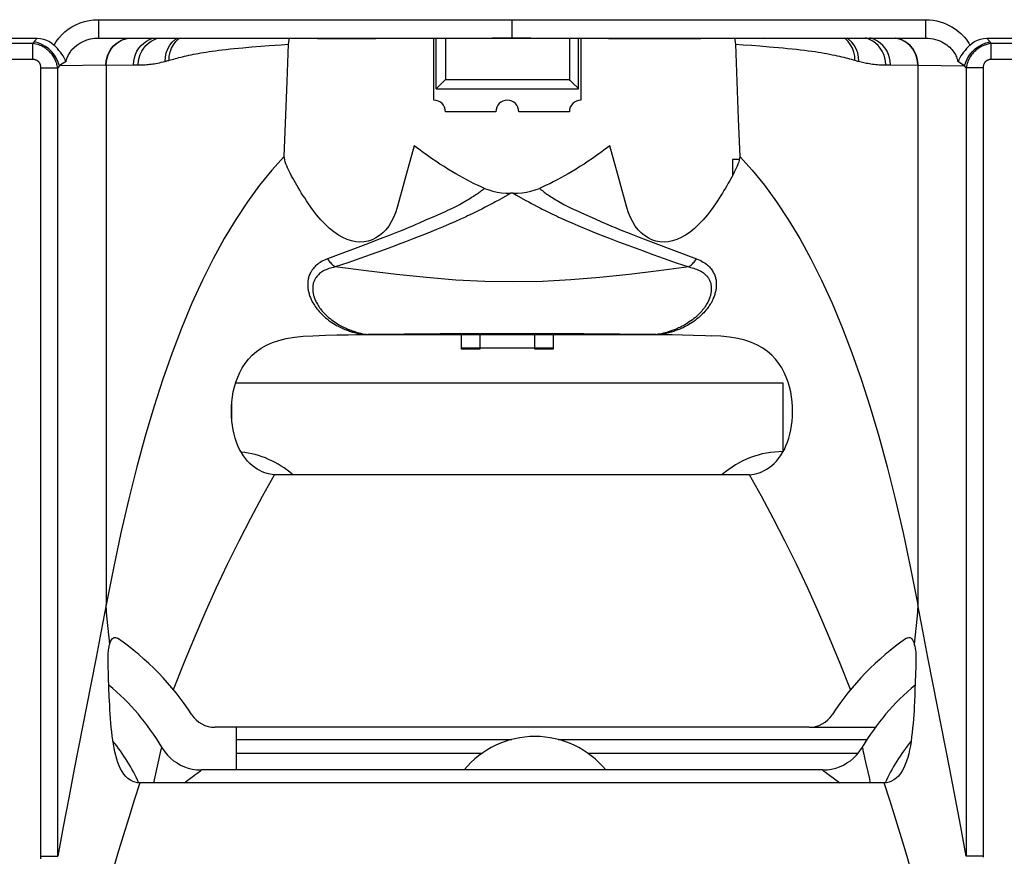
# Model space of a CAD drawing. Units: millimetres. Extents: x -73 to 34, y -25 to 40.
# Drawn here: x -17 to -6, y -19 to -10 of the extents above; entities that cross this region are included whole.
import ezdxf

# ---------------------------------------------------------------- set-up
doc = ezdxf.new("R2010")
doc.units = ezdxf.units.MM
doc.header["$LTSCALE"] = 23.1
doc.layers.get('0').update_dxf_attribs({"linetype": 'CONTINUOUS'})
for name, color, linetype in [('IMPORT_IGES', 7, 'CONTINUOUS'), ('RACCORDO', 7, 'CONTINUOUS'), ('SMUSSO', 7, 'CONTINUOUS'), ('SUPERFICI', 7, 'CONTINUOUS')]:
    doc.layers.add(name, color=color, linetype=linetype)

msp = doc.modelspace()

# ---------------------------------------------------------------- linework, layer by layer
at = {"color": 250, "linetype": 'CONTINUOUS'}
for p, q in [((-14.142, -10.08), (-14.013, -10.071)), ((-14.013, -10.071), (-13.933, -10.066)), ((-13.876, -10.001), (-13.555, -10.002)), ((-13.555, -10.002), (-12.983, -10.003)), ((-12.983, -10.003), (-12.172, -10.001)), ((-12.172, -10.001), (-11.725, -10)), ((-11.725, -10), (-11.5, -10)), ((-10.192, -10.002), (-9.642, -10.003)), ((-9.642, -10.003), (-9.124, -10.001)), ((-9.067, -10.066), (-8.983, -10.072)), ((-8.983, -10.072), (-8.894, -10.077)), ((-14.431, -10.103), (-14.333, -10.095)), ((-14.333, -10.095), (-14.235, -10.087)), ((-14.235, -10.087), (-14.142, -10.08)), ((-8.894, -10.077), (-8.8, -10.084)), ((-9.929, -13.224), (-10.717, -13.219)), ((-14.5, -17.632), (-11.503, -17.632)), ((-10.997, -17.632), (-7.633, -17.632)), ((-14.5, -17.782), (-11.825, -17.782)), ((-10.675, -17.782), (-7.732, -17.782))]:
    msp.add_line(p, q, dxfattribs=at)
at = {"color": 7, "linetype": 'CONTINUOUS'}
for p, q in [((-13.949, -10.471), (-13.933, -10.066)), ((-9.069, -10.042), (-9.067, -10.066)), ((-9.067, -10.066), (-9.059, -10.269)), ((-9.059, -10.269), (-9.036, -10.878)), ((-13.98, -11.286), (-13.949, -10.471)), ((-9.036, -10.878), (-9.02, -11.286)), ((-13.071, -13.224), (-9.929, -13.224)), ((-7.451, -18.106), (-15.549, -18.106))]:
    msp.add_line(p, q, dxfattribs=at)
for points in [[(-13.933, -10.066), (-13.931, -10.042), (-13.927, -10.019), (-13.922, -9.999)], [(-9.078, -9.999), (-9.073, -10.019), (-9.069, -10.042)]]:
    msp.add_lwpolyline(points, dxfattribs=at)
at = {"color": 250, "linetype": 'CONTINUOUS'}
for points in [[(-11.5, -10), (-11.042, -10.001), (-10.192, -10.002)], [(-15.233, -10.24), (-15.217, -10.235), (-15.2, -10.231), (-15.183, -10.226), (-15.165, -10.221), (-15.146, -10.216), (-15.127, -10.211), (-15.107, -10.206), (-15.086, -10.201), (-15.064, -10.196), (-15.042, -10.191), (-15.019, -10.185), (-14.994, -10.18), (-14.969, -10.175), (-14.943, -10.17), (-14.916, -10.165), (-14.888, -10.16), (-14.859, -10.155), (-14.828, -10.15), (-14.797, -10.146), (-14.764, -10.141), (-14.729, -10.136), (-14.692, -10.131), (-14.654, -10.127), (-14.613, -10.122), (-14.57, -10.117), (-14.525, -10.112), (-14.479, -10.108), (-14.431, -10.103)], [(-8.8, -10.084), (-8.702, -10.092), (-8.651, -10.096)], [(-8.651, -10.096), (-8.549, -10.105), (-8.499, -10.11), (-8.45, -10.115), (-8.403, -10.12), (-8.358, -10.125), (-8.316, -10.13), (-8.276, -10.136), (-8.237, -10.141), (-8.201, -10.146), (-8.167, -10.151), (-8.134, -10.157), (-8.102, -10.162), (-8.072, -10.167), (-8.042, -10.173), (-8.014, -10.179), (-7.987, -10.184), (-7.961, -10.19), (-7.936, -10.196), (-7.913, -10.201), (-7.889, -10.207), (-7.867, -10.213), (-7.846, -10.218), (-7.825, -10.224), (-7.805, -10.229), (-7.786, -10.235), (-7.767, -10.24)], [(-13.98, -11.286), (-14.116, -11.436), (-14.249, -11.601), (-14.38, -11.779), (-14.507, -11.972), (-14.632, -12.179), (-14.753, -12.4), (-14.871, -12.635), (-14.984, -12.885), (-15.094, -13.147), (-15.2, -13.423), (-15.301, -13.712), (-15.399, -14.015), (-15.494, -14.333), (-15.585, -14.665), (-15.672, -15.014), (-15.757, -15.382), (-15.839, -15.767), (-15.918, -16.169)], [(-9.02, -11.286), (-8.884, -11.436), (-8.751, -11.601), (-8.62, -11.779), (-8.493, -11.972), (-8.368, -12.179), (-8.247, -12.4), (-8.129, -12.635), (-8.016, -12.885), (-7.906, -13.147), (-7.8, -13.423), (-7.699, -13.712), (-7.601, -14.015), (-7.506, -14.333), (-7.415, -14.665), (-7.328, -15.014), (-7.243, -15.382), (-7.161, -15.767), (-7.082, -16.169)], [(-10.717, -13.219), (-10.979, -13.218), (-11.239, -13.217), (-11.5, -13.217), (-11.761, -13.217), (-12.021, -13.218), (-12.283, -13.219), (-13.071, -13.224)]]:
    msp.add_lwpolyline(points, dxfattribs=at)
at = {"color": 7, "linetype": 'CONTINUOUS'}
msp.add_arc((-11.25, -18.6), 1, 39.4433, 140.5567, dxfattribs=at)
at = {"layer": 'IMPORT_IGES', "color": 7, "linetype": 'CONTINUOUS'}
for p, q in [((-12.35, -10.675), (-12.35, -10.003)), ((-12.325, -10.55), (-12.325, -10.003)), ((-10.775, -10.55), (-10.775, -10.003)), ((-10.75, -10.003), (-10.75, -10.675)), ((-12.323, -10.548), (-12.26, -10.485)), ((-10.777, -10.548), (-10.84, -10.485)), ((-12.325, -10.55), (-12.323, -10.548)), ((-12.325, -10.55), (-10.775, -10.55)), ((-12.325, -10.55), (-12.325, -10.55)), ((-10.775, -10.55), (-10.777, -10.548)), ((-10.775, -10.55), (-10.775, -10.55)), ((-11.675, -10.8), (-12.225, -10.8)), ((-10.875, -10.8), (-11.425, -10.8)), ((-9.025, -11.32), (-9.1, -11.32)), ((-9.1, -11.32), (-9.1, -11.498)), ((-12.05, -13.375), (-12.05, -13.224)), ((-11.85, -13.224), (-11.85, -13.385)), ((-11.25, -13.385), (-11.25, -13.224)), ((-11.05, -13.224), (-11.05, -13.375)), ((-11.05, -13.375), (-12.05, -13.375)), ((-12.05, -13.385), (-12.05, -13.375)), ((-11.85, -13.385), (-12.05, -13.385)), ((-11.05, -13.385), (-11.25, -13.385)), ((-11.05, -13.375), (-11.05, -13.385)), ((-14.507, -13.75), (-8.55, -13.75)), ((-8.55, -13.75), (-8.55, -14.5)), ((-14.55, -14.169), (-14.55, -13.959)), ((-14.5, -17.965), (-14.5, -17.5)), ((-8.266, -17.5), (-7.542, -17.5))]:
    msp.add_line(p, q, dxfattribs=at)
at = {"layer": 'IMPORT_IGES', "color": 250, "linetype": 'CONTINUOUS'}
for p, q in [((-12.225, -10.003), (-12.225, -10.45)), ((-10.875, -10.002), (-10.875, -10.45)), ((-12.225, -10.45), (-10.875, -10.45))]:
    msp.add_line(p, q, dxfattribs=at)
at = {"layer": 'IMPORT_IGES', "color": 7, "linetype": 'CONTINUOUS'}
for points in [[(-12.26, -10.485), (-12.234, -10.459), (-12.225, -10.45)], [(-10.84, -10.485), (-10.866, -10.459), (-10.875, -10.45)]]:
    msp.add_lwpolyline(points, dxfattribs=at)
for centre, radius, start, end in [((-12.35, -10.8), 0.125, 0, 90), ((-11.55, -10.8), 0.125, 0, 180), ((-10.75, -10.8), 0.125, 90, 180), ((-14.55, -15.5), 1, 48.5838, 84.1958), ((-8.55, -15.5), 1, 90, 131.4208)]:
    msp.add_arc(centre, radius, start, end, dxfattribs=at)
at = {"layer": 'RACCORDO', "color": 250, "linetype": 'CONTINUOUS'}
for p, q in [((-16.003, -9.798), (-16.002, -9.998)), ((-16.003, -9.798), (-15.574, -9.798)), ((-15.574, -9.798), (-15.076, -9.799)), ((-15.076, -9.799), (-11.234, -9.8)), ((-11.5, -9.8), (-11.5, -10)), ((-11.234, -9.8), (-7.849, -9.798)), ((-7.849, -9.798), (-7.298, -9.798)), ((-7.298, -9.798), (-6.997, -9.798)), ((-6.997, -9.798), (-6.998, -9.998)), ((-16.716, -10.058), (-21.061, -10.058)), ((-16.716, -10.231), (-16.716, -10.058)), ((-15.165, -10.011), (-15.147, -9.998)), ((-14.202, -10), (-11.736, -10)), ((-13.299, -10.004), (-13.555, -10.003)), ((-12.934, -10.004), (-13.299, -10.004)), ((-12.55, -10.004), (-12.934, -10.004)), ((-11.715, -10), (-12.55, -10.004)), ((-11.5, -10), (-11.715, -10)), ((-11.5, -10), (-11.264, -10)), ((-11.264, -10), (-8.798, -10)), ((-11.264, -10), (-10.45, -10.004)), ((-10.45, -10.004), (-10.066, -10.004)), ((-10.066, -10.004), (-9.701, -10.004)), ((-9.701, -10.004), (-9.445, -10.003)), ((-7.835, -10.011), (-7.853, -9.998)), ((-6.284, -10.058), (-6.303, -10.033)), ((-1.939, -10.058), (-6.284, -10.058)), ((-6.284, -10.231), (-6.284, -10.058)), ((-16.412, -10.29), (-16.428, -10.3)), ((-16.396, -10.279), (-16.412, -10.29)), ((-16.354, -10.254), (-16.371, -10.264)), ((-15.922, -10.294), (-15.621, -10.29)), ((-15.621, -10.29), (-15.569, -10.29)), ((-15.276, -10.252), (-15.266, -10.249)), ((-15.266, -10.249), (-15.257, -10.247)), ((-15.257, -10.247), (-15.247, -10.244)), ((-15.247, -10.244), (-15.237, -10.241)), ((-15.237, -10.241), (-15.233, -10.24)), ((-7.767, -10.24), (-7.758, -10.243)), ((-7.758, -10.243), (-7.748, -10.245)), ((-7.748, -10.245), (-7.738, -10.248)), ((-7.738, -10.248), (-7.729, -10.25)), ((-7.729, -10.25), (-7.712, -10.255)), ((-7.449, -10.29), (-7.379, -10.29)), ((-7.379, -10.29), (-7.082, -10.294)), ((-6.629, -10.264), (-6.646, -10.254)), ((-6.613, -10.274), (-6.629, -10.264)), ((-6.596, -10.285), (-6.613, -10.274)), ((-1.939, -10.231), (-6.284, -10.231)), ((-16.629, -18.905), (-16.629, -10.323)), ((-16.629, -10.323), (-16.446, -10.323)), ((-16.428, -10.3), (-16.446, -10.323)), ((-16.446, -18.905), (-16.446, -10.323)), ((-15.922, -10.294), (-16.428, -10.3)), ((-15.918, -10.294), (-15.918, -16.169)), ((-7.082, -10.294), (-6.572, -10.3)), ((-7.082, -10.294), (-7.082, -16.169)), ((-6.554, -10.323), (-6.572, -10.3)), ((-6.371, -10.323), (-6.554, -10.323)), ((-6.554, -10.323), (-6.554, -18.905)), ((-6.371, -10.323), (-6.371, -18.914)), ((-11.697, -11.79), (-11.726, -11.806)), ((-11.549, -11.707), (-11.645, -11.761)), ((-11.512, -11.687), (-11.549, -11.707)), ((-11.488, -11.687), (-11.451, -11.707)), ((-11.451, -11.707), (-11.355, -11.762)), ((-11.355, -11.762), (-11.317, -11.782)), ((-11.317, -11.782), (-11.289, -11.798)), ((-12.229, -11.888), (-12.344, -11.939)), ((-11.726, -11.806), (-11.757, -11.822)), ((-11.289, -11.798), (-11.259, -11.814)), ((-11.259, -11.814), (-11.226, -11.831)), ((-11.226, -11.831), (-11.191, -11.85)), ((-12.344, -11.939), (-12.44, -11.982)), ((-12.121, -11.997), (-12.183, -12.025)), ((-12.062, -11.971), (-12.121, -11.997)), ((-12.008, -11.946), (-12.062, -11.971)), ((-10.909, -11.984), (-10.849, -12.011)), ((-10.594, -11.967), (-10.526, -11.997)), ((-10.526, -11.997), (-10.455, -12.028)), ((-12.748, -12.112), (-12.839, -12.148)), ((-12.322, -12.083), (-12.399, -12.115)), ((-10.849, -12.011), (-10.784, -12.039)), ((-10.784, -12.039), (-10.715, -12.068)), ((-12.936, -12.185), (-13.091, -12.245)), ((-12.839, -12.148), (-12.936, -12.185)), ((-12.481, -12.147), (-12.568, -12.181)), ((-12.399, -12.115), (-12.481, -12.147)), ((-10.602, -12.114), (-10.52, -12.147)), ((-10.52, -12.147), (-10.432, -12.181)), ((-10.432, -12.181), (-10.339, -12.217)), ((-10.339, -12.217), (-10.24, -12.254)), ((-10.114, -12.166), (-9.963, -12.224)), ((-13.091, -12.245), (-13.509, -12.402)), ((-12.92, -12.313), (-13.035, -12.354)), ((-12.812, -12.273), (-12.92, -12.313)), ((-12.71, -12.235), (-12.812, -12.273)), ((-10.24, -12.254), (-10.08, -12.312)), ((-10.08, -12.312), (-9.966, -12.354)), ((-9.963, -12.224), (-9.491, -12.402)), ((-13.156, -12.398), (-13.286, -12.443)), ((-13.035, -12.354), (-13.156, -12.398)), ((-9.966, -12.354), (-9.844, -12.397)), ((-9.844, -12.397), (-9.714, -12.443)), ((-13.286, -12.443), (-13.424, -12.49)), ((-9.714, -12.443), (-9.576, -12.49)), ((-7.087, -16.243), (-7.094, -16.322)), ((-15.88, -16.596), (-15.906, -16.322)), ((-7.094, -16.322), (-7.12, -16.596)), ((-16.085, -17.036), (-16.265, -17.956)), ((-6.735, -17.956), (-6.915, -17.036)), ((-14.5, -17.632), (-11.503, -17.632)), ((-10.997, -17.632), (-7.633, -17.632)), ((-14.5, -17.782), (-11.825, -17.782)), ((-10.675, -17.782), (-7.732, -17.782)), ((-7.67, -17.792), (-7.665, -17.816)), ((-7.665, -17.816), (-7.651, -17.879)), ((-7.651, -17.879), (-7.613, -18.047)), ((-6.672, -18.279), (-6.735, -17.956)), ((-7.613, -18.047), (-7.6, -18.106)), ((-16.629, -18.905), (-16.446, -18.905)), ((-6.371, -18.905), (-6.554, -18.905))]:
    msp.add_line(p, q, dxfattribs=at)
at = {"layer": 'RACCORDO', "color": 7, "linetype": 'CONTINUOUS'}
for p, q in [((-21.065, -10), (-16.671, -10)), ((-16.002, -9.998), (-15.621, -9.998)), ((-15.621, -9.998), (-15.141, -9.998)), ((-15.141, -9.998), (-14.202, -10)), ((-13.555, -10.003), (-13.556, -10.003)), ((-11.736, -10), (-11.264, -10)), ((-9.445, -10.003), (-9.444, -10.003)), ((-8.798, -10), (-7.921, -9.999)), ((-7.921, -9.999), (-7.353, -9.998)), ((-7.353, -9.998), (-6.998, -9.998)), ((-6.329, -10), (-1.935, -10)), ((-12.565, -11.172), (-12.667, -11.536)), ((-10.333, -11.536), (-10.435, -11.172)), ((-12.667, -11.536), (-12.751, -11.842)), ((-10.249, -11.842), (-10.333, -11.536)), ((-11.488, -11.687), (-11.512, -11.687)), ((-13.668, -13.238), (-13.529, -13.233)), ((-13.529, -13.233), (-13.406, -13.23)), ((-13.406, -13.23), (-13.284, -13.227)), ((-13.284, -13.227), (-13.192, -13.225)), ((-13.082, -13.224), (-13.071, -13.224)), ((-9.929, -13.224), (-9.918, -13.224)), ((-9.918, -13.224), (-9.89, -13.224)), ((-9.89, -13.224), (-9.832, -13.225)), ((-9.832, -13.225), (-9.757, -13.226)), ((-9.757, -13.226), (-9.642, -13.229)), ((-9.642, -13.229), (-9.526, -13.232)), ((-9.526, -13.232), (-9.394, -13.236)), ((-9.394, -13.236), (-9.332, -13.238)), ((-8.479, -13.796), (-8.495, -13.743)), ((-8.914, -14.751), (-14.086, -14.751)), ((-7.103, -16.804), (-7.104, -16.836)), ((-15.884, -17.164), (-15.888, -17.073)), ((-15.88, -17.258), (-15.884, -17.164)), ((-8.266, -17.5), (-14.734, -17.5)), ((-8.118, -17.965), (-14.882, -17.965))]:
    msp.add_line(p, q, dxfattribs=at)
at = {"layer": 'RACCORDO', "color": 250, "linetype": 'CONTINUOUS'}
for points in [[(-16.485, -10.075), (-16.461, -10.036), (-16.434, -9.999), (-16.403, -9.965), (-16.369, -9.932), (-16.331, -9.903), (-16.291, -9.876), (-16.247, -9.854), (-16.202, -9.834), (-16.154, -9.819), (-16.105, -9.808), (-16.055, -9.801), (-16.003, -9.798)], [(-6.997, -9.798), (-6.955, -9.801), (-6.914, -9.805), (-6.875, -9.812), (-6.839, -9.821), (-6.804, -9.832), (-6.771, -9.845), (-6.739, -9.86), (-6.71, -9.876), (-6.683, -9.893), (-6.657, -9.911), (-6.634, -9.93), (-6.612, -9.95), (-6.592, -9.97), (-6.573, -9.99), (-6.556, -10.011), (-6.541, -10.032), (-6.527, -10.053), (-6.515, -10.075)], [(-16.671, -10), (-16.676, -10.007), (-16.682, -10.013), (-16.687, -10.02), (-16.692, -10.026), (-16.697, -10.033), (-16.716, -10.058)], [(-16.446, -10.323), (-16.448, -10.31), (-16.451, -10.297), (-16.454, -10.285), (-16.457, -10.274), (-16.461, -10.262), (-16.465, -10.251), (-16.47, -10.24), (-16.475, -10.23), (-16.48, -10.219), (-16.486, -10.209), (-16.492, -10.198), (-16.499, -10.188), (-16.506, -10.178), (-16.514, -10.168), (-16.523, -10.158), (-16.532, -10.149), (-16.542, -10.139), (-16.552, -10.13), (-16.563, -10.121), (-16.574, -10.113), (-16.586, -10.105), (-16.598, -10.098), (-16.611, -10.091), (-16.624, -10.084), (-16.638, -10.078), (-16.652, -10.073), (-16.667, -10.068), (-16.683, -10.064), (-16.699, -10.06), (-16.716, -10.058)], [(-16.428, -10.3), (-16.44, -10.26), (-16.458, -10.22), (-16.481, -10.183), (-16.509, -10.148), (-16.542, -10.117), (-16.579, -10.09), (-16.619, -10.068), (-16.66, -10.051), (-16.703, -10.04)], [(-16.354, -10.254), (-16.345, -10.221), (-16.333, -10.189), (-16.315, -10.158), (-16.294, -10.128), (-16.268, -10.101), (-16.239, -10.075), (-16.205, -10.053), (-16.168, -10.034), (-16.129, -10.019), (-16.088, -10.008), (-16.046, -10.001), (-16.002, -9.998)], [(-15.922, -10.294), (-15.919, -10.255), (-15.912, -10.217), (-15.9, -10.18), (-15.883, -10.145), (-15.863, -10.112), (-15.838, -10.083), (-15.81, -10.057), (-15.778, -10.035), (-15.745, -10.018), (-15.709, -10.005), (-15.677, -9.998)], [(-15.918, -10.294), (-15.915, -10.255), (-15.908, -10.217), (-15.896, -10.18), (-15.879, -10.145), (-15.859, -10.112), (-15.834, -10.083), (-15.806, -10.057), (-15.774, -10.035), (-15.741, -10.018), (-15.705, -10.005), (-15.673, -9.998)], [(-15.621, -10.29), (-15.618, -10.251), (-15.611, -10.213), (-15.599, -10.176), (-15.583, -10.141), (-15.562, -10.109), (-15.538, -10.079), (-15.51, -10.054), (-15.479, -10.032), (-15.446, -10.014)], [(-15.569, -10.29), (-15.567, -10.251), (-15.559, -10.213), (-15.547, -10.176), (-15.531, -10.141), (-15.51, -10.109), (-15.486, -10.079), (-15.458, -10.053), (-15.427, -10.031), (-15.393, -10.014), (-15.358, -10.001), (-15.345, -9.998)], [(-15.446, -10.014), (-15.411, -10.001), (-15.397, -9.998)], [(-15.276, -10.252), (-15.274, -10.205), (-15.264, -10.16), (-15.248, -10.117), (-15.226, -10.077), (-15.198, -10.041), (-15.165, -10.011)], [(-15.233, -10.24), (-15.231, -10.195), (-15.222, -10.151), (-15.208, -10.109), (-15.187, -10.071)], [(-15.187, -10.071), (-15.161, -10.036), (-15.13, -10.005), (-15.121, -9.998)], [(-7.813, -10.071), (-7.839, -10.036), (-7.87, -10.005), (-7.879, -9.998)], [(-7.724, -10.252), (-7.726, -10.205), (-7.736, -10.16), (-7.752, -10.117), (-7.774, -10.077), (-7.802, -10.041), (-7.835, -10.011)], [(-7.767, -10.24), (-7.769, -10.195), (-7.778, -10.151), (-7.792, -10.109), (-7.813, -10.071)], [(-7.431, -10.29), (-7.433, -10.251), (-7.441, -10.213), (-7.453, -10.176), (-7.469, -10.141), (-7.49, -10.109), (-7.514, -10.079), (-7.542, -10.053), (-7.573, -10.031), (-7.607, -10.014), (-7.642, -10.001), (-7.655, -9.998)], [(-7.554, -10.014), (-7.589, -10.001), (-7.603, -9.998)], [(-7.379, -10.29), (-7.382, -10.251), (-7.389, -10.213), (-7.401, -10.176), (-7.417, -10.141), (-7.438, -10.109), (-7.462, -10.079), (-7.49, -10.054), (-7.521, -10.032), (-7.554, -10.014)], [(-7.082, -10.294), (-7.085, -10.255), (-7.092, -10.217), (-7.104, -10.18), (-7.121, -10.145), (-7.141, -10.112), (-7.166, -10.083), (-7.194, -10.057), (-7.226, -10.035), (-7.259, -10.018), (-7.295, -10.005), (-7.327, -9.998)], [(-7.078, -10.294), (-7.081, -10.255), (-7.088, -10.217), (-7.1, -10.18), (-7.117, -10.145), (-7.137, -10.112), (-7.162, -10.083), (-7.19, -10.057), (-7.222, -10.035), (-7.255, -10.018), (-7.291, -10.005), (-7.323, -9.998)], [(-6.998, -9.998), (-6.969, -10), (-6.941, -10.003), (-6.914, -10.007), (-6.889, -10.013), (-6.865, -10.021), (-6.842, -10.029), (-6.821, -10.039), (-6.801, -10.049), (-6.783, -10.061), (-6.766, -10.072), (-6.75, -10.085), (-6.735, -10.097), (-6.722, -10.11), (-6.71, -10.123), (-6.699, -10.137), (-6.69, -10.15), (-6.681, -10.164), (-6.673, -10.177), (-6.667, -10.19), (-6.661, -10.203), (-6.656, -10.216), (-6.652, -10.229), (-6.649, -10.242), (-6.646, -10.254)], [(-6.572, -10.3), (-6.56, -10.26), (-6.542, -10.22), (-6.519, -10.183), (-6.491, -10.148), (-6.458, -10.117), (-6.421, -10.09), (-6.381, -10.068), (-6.34, -10.051), (-6.297, -10.04)], [(-6.284, -10.058), (-6.296, -10.059), (-6.308, -10.062), (-6.319, -10.064), (-6.331, -10.067), (-6.342, -10.071), (-6.353, -10.074), (-6.364, -10.079), (-6.374, -10.083), (-6.385, -10.088), (-6.396, -10.094), (-6.407, -10.1), (-6.417, -10.107), (-6.428, -10.114), (-6.438, -10.122), (-6.449, -10.131), (-6.459, -10.14), (-6.468, -10.149), (-6.478, -10.159), (-6.487, -10.17), (-6.496, -10.181), (-6.504, -10.192), (-6.512, -10.204), (-6.519, -10.217), (-6.526, -10.23), (-6.532, -10.244), (-6.538, -10.258), (-6.543, -10.274), (-6.547, -10.289), (-6.551, -10.306), (-6.554, -10.323)], [(-6.303, -10.033), (-6.308, -10.026), (-6.313, -10.02), (-6.319, -10.013), (-6.324, -10.006), (-6.329, -10)], [(-16.716, -10.231), (-21.073, -10.231)], [(-16.629, -10.323), (-16.629, -10.318), (-16.629, -10.313), (-16.63, -10.308), (-16.631, -10.304), (-16.631, -10.3), (-16.632, -10.295), (-16.634, -10.291), (-16.635, -10.287), (-16.636, -10.283), (-16.638, -10.28), (-16.64, -10.276), (-16.642, -10.272), (-16.644, -10.269), (-16.647, -10.265), (-16.649, -10.261), (-16.652, -10.258), (-16.655, -10.255), (-16.659, -10.252), (-16.662, -10.249), (-16.666, -10.246), (-16.67, -10.243), (-16.674, -10.241), (-16.679, -10.239), (-16.683, -10.237), (-16.688, -10.235), (-16.693, -10.234), (-16.698, -10.233), (-16.704, -10.232), (-16.71, -10.231), (-16.716, -10.231)], [(-16.371, -10.264), (-16.379, -10.269), (-16.396, -10.279)], [(-15.569, -10.29), (-15.557, -10.29), (-15.545, -10.29), (-15.533, -10.29), (-15.52, -10.29), (-15.506, -10.289), (-15.492, -10.288), (-15.477, -10.287), (-15.461, -10.286), (-15.445, -10.284), (-15.429, -10.282), (-15.412, -10.279), (-15.394, -10.277), (-15.376, -10.274), (-15.357, -10.27), (-15.338, -10.266), (-15.318, -10.262), (-15.297, -10.257), (-15.276, -10.252)], [(-7.712, -10.255), (-7.699, -10.258), (-7.685, -10.261), (-7.671, -10.264), (-7.656, -10.267), (-7.641, -10.27), (-7.625, -10.273), (-7.608, -10.276), (-7.592, -10.279), (-7.575, -10.281), (-7.557, -10.283), (-7.54, -10.285), (-7.522, -10.287), (-7.504, -10.288), (-7.486, -10.289), (-7.467, -10.29), (-7.449, -10.29)], [(-6.572, -10.3), (-6.58, -10.295), (-6.596, -10.285)], [(-6.284, -10.231), (-6.288, -10.231), (-6.293, -10.231), (-6.297, -10.232), (-6.301, -10.232), (-6.305, -10.233), (-6.309, -10.234), (-6.312, -10.235), (-6.316, -10.237), (-6.32, -10.238), (-6.324, -10.24), (-6.327, -10.242), (-6.331, -10.244), (-6.334, -10.246), (-6.338, -10.249), (-6.341, -10.252), (-6.345, -10.255), (-6.348, -10.258), (-6.351, -10.262), (-6.354, -10.266), (-6.356, -10.269), (-6.359, -10.274), (-6.361, -10.278), (-6.363, -10.283), (-6.365, -10.288), (-6.367, -10.293), (-6.368, -10.298), (-6.369, -10.304), (-6.37, -10.31), (-6.371, -10.316), (-6.371, -10.323)], [(-11.799, -11.634), (-11.806, -11.64), (-11.814, -11.646), (-11.822, -11.653), (-11.831, -11.66), (-11.84, -11.666), (-11.85, -11.674), (-11.86, -11.681), (-11.87, -11.689), (-11.881, -11.697), (-11.893, -11.705), (-11.905, -11.713), (-11.918, -11.722), (-11.932, -11.73), (-11.946, -11.739), (-11.96, -11.749), (-11.976, -11.758), (-11.992, -11.768), (-12.009, -11.778), (-12.027, -11.788), (-12.046, -11.798), (-12.065, -11.808), (-12.086, -11.819), (-12.107, -11.83), (-12.13, -11.841), (-12.153, -11.852), (-12.177, -11.864), (-12.203, -11.875), (-12.229, -11.888)], [(-11.201, -11.634), (-11.194, -11.64), (-11.186, -11.646), (-11.178, -11.653), (-11.169, -11.659), (-11.16, -11.666), (-11.15, -11.674), (-11.14, -11.681), (-11.13, -11.689), (-11.119, -11.697), (-11.107, -11.705), (-11.095, -11.713), (-11.082, -11.721), (-11.069, -11.73), (-11.054, -11.739), (-11.04, -11.748), (-11.024, -11.758), (-11.008, -11.768), (-10.991, -11.777), (-10.973, -11.787), (-10.955, -11.798), (-10.935, -11.808), (-10.915, -11.819), (-10.893, -11.83), (-10.871, -11.841), (-10.847, -11.852), (-10.823, -11.863), (-10.798, -11.875), (-10.771, -11.887), (-10.744, -11.9), (-10.594, -11.967)], [(-11.645, -11.761), (-11.683, -11.782), (-11.697, -11.79)], [(-11.828, -11.859), (-11.868, -11.879), (-11.889, -11.89), (-11.911, -11.9), (-11.934, -11.911), (-11.958, -11.923), (-11.983, -11.934), (-12.008, -11.946)], [(-11.757, -11.822), (-11.791, -11.84), (-11.81, -11.85), (-11.828, -11.859)], [(-11.191, -11.85), (-11.172, -11.859), (-11.132, -11.879)], [(-11.132, -11.879), (-11.111, -11.89), (-11.089, -11.9), (-11.066, -11.911), (-11.042, -11.923), (-11.017, -11.934), (-10.992, -11.946), (-10.965, -11.958), (-10.909, -11.984)], [(-12.44, -11.982), (-12.51, -12.013), (-12.546, -12.029), (-12.584, -12.045), (-12.623, -12.061), (-12.663, -12.078), (-12.705, -12.095), (-12.748, -12.112)], [(-12.183, -12.025), (-12.25, -12.053), (-12.285, -12.068), (-12.322, -12.083)], [(-10.715, -12.068), (-10.679, -12.083), (-10.602, -12.114)], [(-10.455, -12.028), (-10.417, -12.045), (-10.378, -12.061), (-10.337, -12.078), (-10.295, -12.095), (-10.252, -12.112), (-10.208, -12.13), (-10.114, -12.166)], [(-12.568, -12.181), (-12.661, -12.217), (-12.71, -12.235)], [(-13.509, -12.402), (-13.527, -12.409), (-13.543, -12.416), (-13.559, -12.424), (-13.574, -12.432), (-13.589, -12.441), (-13.602, -12.45), (-13.615, -12.459), (-13.627, -12.469), (-13.638, -12.479), (-13.648, -12.489), (-13.657, -12.499), (-13.666, -12.509), (-13.674, -12.52), (-13.681, -12.53), (-13.688, -12.541), (-13.694, -12.551), (-13.699, -12.562), (-13.703, -12.572), (-13.707, -12.582), (-13.711, -12.592), (-13.714, -12.602), (-13.716, -12.612), (-13.719, -12.622), (-13.72, -12.632), (-13.722, -12.641), (-13.723, -12.651), (-13.724, -12.66), (-13.724, -12.67), (-13.724, -12.68), (-13.724, -12.689), (-13.724, -12.699), (-13.723, -12.708), (-13.722, -12.718), (-13.721, -12.728), (-13.719, -12.737), (-13.718, -12.747), (-13.715, -12.758), (-13.713, -12.768), (-13.71, -12.778), (-13.707, -12.789), (-13.704, -12.8), (-13.7, -12.811), (-13.695, -12.822), (-13.691, -12.833), (-13.686, -12.845), (-13.68, -12.857), (-13.674, -12.869), (-13.667, -12.881), (-13.659, -12.894), (-13.651, -12.907), (-13.643, -12.92), (-13.633, -12.933), (-13.623, -12.947), (-13.612, -12.96), (-13.601, -12.974), (-13.589, -12.987), (-13.575, -13.001), (-13.561, -13.015), (-13.546, -13.029), (-13.531, -13.042), (-13.514, -13.056), (-13.496, -13.07), (-13.479, -13.083), (-13.461, -13.095), (-13.443, -13.106), (-13.426, -13.117), (-13.409, -13.126), (-13.393, -13.135), (-13.378, -13.143), (-13.363, -13.15), (-13.348, -13.157), (-13.334, -13.163), (-13.32, -13.169), (-13.307, -13.174), (-13.294, -13.179), (-13.281, -13.183), (-13.269, -13.187), (-13.258, -13.191), (-13.246, -13.195), (-13.236, -13.198), (-13.225, -13.201), (-13.215, -13.204), (-13.205, -13.206), (-13.196, -13.208), (-13.186, -13.211), (-13.177, -13.213), (-13.168, -13.214), (-13.158, -13.216), (-13.149, -13.218), (-13.139, -13.219), (-13.13, -13.22), (-13.12, -13.221), (-13.111, -13.222), (-13.101, -13.223), (-13.092, -13.224), (-13.082, -13.224)], [(-13.509, -12.402), (-13.501, -12.413), (-13.492, -12.425), (-13.483, -12.436), (-13.473, -12.446), (-13.464, -12.456), (-13.454, -12.465), (-13.444, -12.474), (-13.434, -12.482), (-13.424, -12.49)], [(-9.491, -12.402), (-9.473, -12.409), (-9.456, -12.417), (-9.44, -12.424), (-9.425, -12.433), (-9.41, -12.441), (-9.397, -12.45), (-9.384, -12.46), (-9.373, -12.469), (-9.362, -12.479), (-9.351, -12.489), (-9.342, -12.499), (-9.333, -12.51), (-9.326, -12.52), (-9.318, -12.531), (-9.312, -12.541), (-9.306, -12.552), (-9.301, -12.562), (-9.296, -12.573), (-9.292, -12.583), (-9.289, -12.593), (-9.286, -12.603), (-9.283, -12.613), (-9.281, -12.622), (-9.279, -12.632), (-9.278, -12.642), (-9.277, -12.651), (-9.276, -12.661), (-9.276, -12.67), (-9.276, -12.68), (-9.276, -12.69), (-9.276, -12.699), (-9.277, -12.709), (-9.278, -12.718), (-9.279, -12.728), (-9.281, -12.738), (-9.282, -12.748), (-9.285, -12.758), (-9.287, -12.768), (-9.29, -12.779), (-9.293, -12.789), (-9.296, -12.8), (-9.3, -12.811), (-9.305, -12.822), (-9.309, -12.834), (-9.314, -12.845), (-9.32, -12.857), (-9.326, -12.869), (-9.333, -12.882), (-9.341, -12.894), (-9.349, -12.907), (-9.357, -12.92), (-9.367, -12.934), (-9.377, -12.947), (-9.388, -12.961), (-9.399, -12.974), (-9.411, -12.988), (-9.425, -13.001), (-9.439, -13.015), (-9.454, -13.029), (-9.469, -13.043), (-9.486, -13.056), (-9.504, -13.07), (-9.522, -13.083), (-9.54, -13.095), (-9.557, -13.106), (-9.574, -13.117), (-9.591, -13.126), (-9.607, -13.135), (-9.623, -13.143), (-9.638, -13.151), (-9.652, -13.157), (-9.667, -13.163), (-9.68, -13.169), (-9.694, -13.174), (-9.706, -13.179), (-9.719, -13.183), (-9.731, -13.187), (-9.742, -13.191), (-9.754, -13.195), (-9.765, -13.198), (-9.775, -13.201), (-9.785, -13.204), (-9.795, -13.206), (-9.804, -13.208), (-9.814, -13.211), (-9.823, -13.213), (-9.832, -13.214), (-9.842, -13.216), (-9.851, -13.218), (-9.861, -13.219), (-9.87, -13.22), (-9.88, -13.221), (-9.889, -13.222), (-9.899, -13.223), (-9.908, -13.224), (-9.918, -13.224)], [(-9.576, -12.49), (-9.566, -12.482), (-9.556, -12.474), (-9.546, -12.465), (-9.536, -12.456), (-9.527, -12.446), (-9.517, -12.436), (-9.508, -12.425), (-9.499, -12.413), (-9.491, -12.402)], [(-13.424, -12.49), (-13.442, -12.494), (-13.46, -12.498), (-13.477, -12.503), (-13.494, -12.508), (-13.509, -12.514), (-13.524, -12.52), (-13.538, -12.526), (-13.551, -12.533), (-13.563, -12.54), (-13.574, -12.547), (-13.585, -12.555), (-13.595, -12.562), (-13.604, -12.57), (-13.612, -12.578), (-13.619, -12.586), (-13.626, -12.595), (-13.632, -12.603), (-13.638, -12.611), (-13.643, -12.619), (-13.647, -12.627), (-13.651, -12.635), (-13.655, -12.643), (-13.658, -12.651), (-13.66, -12.659), (-13.663, -12.666), (-13.665, -12.674), (-13.666, -12.682), (-13.668, -12.69), (-13.669, -12.698), (-13.67, -12.706), (-13.67, -12.714), (-13.67, -12.722), (-13.67, -12.73), (-13.67, -12.738), (-13.669, -12.746), (-13.669, -12.755), (-13.667, -12.763), (-13.666, -12.772), (-13.664, -12.781), (-13.662, -12.79), (-13.66, -12.8), (-13.657, -12.809), (-13.654, -12.819), (-13.651, -12.829), (-13.647, -12.84), (-13.642, -12.85), (-13.637, -12.861), (-13.632, -12.872), (-13.626, -12.884), (-13.619, -12.896), (-13.612, -12.908), (-13.604, -12.92), (-13.595, -12.933), (-13.586, -12.945), (-13.576, -12.958), (-13.565, -12.971), (-13.553, -12.984), (-13.54, -12.997), (-13.527, -13.011), (-13.512, -13.024), (-13.497, -13.038), (-13.481, -13.051), (-13.464, -13.064), (-13.448, -13.076), (-13.431, -13.088), (-13.415, -13.099), (-13.399, -13.108), (-13.384, -13.118), (-13.369, -13.126), (-13.355, -13.134), (-13.341, -13.141), (-13.327, -13.148), (-13.314, -13.154), (-13.301, -13.16), (-13.289, -13.165), (-13.277, -13.17), (-13.265, -13.175), (-13.254, -13.179), (-13.243, -13.183), (-13.232, -13.187), (-13.222, -13.19), (-13.212, -13.194), (-13.203, -13.197), (-13.194, -13.2), (-13.184, -13.202), (-13.175, -13.205), (-13.166, -13.207), (-13.157, -13.21), (-13.148, -13.212), (-13.139, -13.214), (-13.129, -13.216), (-13.111, -13.22)], [(-9.576, -12.49), (-9.902, -12.532), (-10.224, -12.57), (-10.543, -12.604), (-10.858, -12.63), (-11.169, -12.647), (-11.482, -12.653), (-11.796, -12.648), (-12.11, -12.632), (-12.43, -12.606), (-12.756, -12.572), (-13.088, -12.533), (-13.424, -12.49)], [(-9.576, -12.49), (-9.557, -12.494), (-9.539, -12.498), (-9.522, -12.503), (-9.505, -12.509), (-9.49, -12.514), (-9.475, -12.52), (-9.461, -12.527), (-9.448, -12.533), (-9.436, -12.54), (-9.425, -12.548), (-9.415, -12.555), (-9.405, -12.563), (-9.396, -12.571), (-9.388, -12.579), (-9.38, -12.587), (-9.373, -12.595), (-9.367, -12.603), (-9.362, -12.611), (-9.357, -12.619), (-9.353, -12.627), (-9.349, -12.635), (-9.345, -12.643), (-9.342, -12.651), (-9.34, -12.659), (-9.337, -12.667), (-9.335, -12.675), (-9.334, -12.683), (-9.332, -12.69), (-9.331, -12.698), (-9.331, -12.706), (-9.33, -12.714), (-9.33, -12.722), (-9.33, -12.73), (-9.33, -12.738), (-9.331, -12.747), (-9.332, -12.755), (-9.333, -12.764), (-9.334, -12.773), (-9.336, -12.782), (-9.338, -12.791), (-9.34, -12.8), (-9.343, -12.81), (-9.346, -12.82), (-9.35, -12.83), (-9.354, -12.84), (-9.358, -12.851), (-9.363, -12.862), (-9.368, -12.873), (-9.374, -12.884), (-9.381, -12.896), (-9.388, -12.908), (-9.396, -12.92), (-9.405, -12.933), (-9.414, -12.945), (-9.425, -12.958), (-9.435, -12.971), (-9.447, -12.984), (-9.46, -12.997), (-9.473, -13.011), (-9.488, -13.024), (-9.503, -13.038), (-9.52, -13.051), (-9.536, -13.064), (-9.553, -13.076), (-9.57, -13.088), (-9.586, -13.099), (-9.601, -13.109), (-9.617, -13.118), (-9.631, -13.126), (-9.646, -13.134), (-9.66, -13.141), (-9.673, -13.148), (-9.686, -13.154), (-9.699, -13.16), (-9.711, -13.165), (-9.724, -13.17), (-9.735, -13.175), (-9.746, -13.179), (-9.757, -13.183), (-9.768, -13.187), (-9.778, -13.19), (-9.788, -13.194), (-9.797, -13.197), (-9.806, -13.2), (-9.816, -13.202), (-9.825, -13.205), (-9.834, -13.207), (-9.843, -13.21), (-9.852, -13.212), (-9.861, -13.214), (-9.871, -13.216)], [(-13.111, -13.22), (-13.101, -13.221), (-13.092, -13.223), (-13.082, -13.224)], [(-9.871, -13.216), (-9.889, -13.22), (-9.899, -13.221), (-9.908, -13.223), (-9.918, -13.224)], [(-15.186, -17.09), (-15.073, -16.805), (-14.958, -16.526), (-14.84, -16.253), (-14.719, -15.986), (-14.597, -15.725), (-14.472, -15.471), (-14.345, -15.224), (-14.217, -14.984), (-14.086, -14.751)], [(-7.814, -17.09), (-7.927, -16.805), (-8.042, -16.526), (-8.16, -16.253), (-8.281, -15.986), (-8.403, -15.725), (-8.528, -15.471), (-8.655, -15.224), (-8.783, -14.984), (-8.914, -14.751)], [(-15.918, -16.169), (-15.971, -16.452), (-16.027, -16.741), (-16.085, -17.036)], [(-15.906, -16.322), (-15.913, -16.243), (-15.915, -16.218), (-15.917, -16.193), (-15.918, -16.169)], [(-7.082, -16.169), (-7.083, -16.193), (-7.085, -16.218), (-7.087, -16.243)], [(-6.915, -17.036), (-6.973, -16.741), (-7.029, -16.452), (-7.082, -16.169)], [(-15.4, -18.106), (-15.385, -18.041), (-15.318, -17.742)], [(-15.318, -17.742), (-15.316, -17.731), (-15.314, -17.723), (-15.314, -17.719), (-15.313, -17.718)], [(-7.687, -17.718), (-7.686, -17.719), (-7.686, -17.722), (-7.684, -17.729), (-7.682, -17.74), (-7.679, -17.753), (-7.67, -17.792)], [(-16.265, -17.956), (-16.326, -18.269), (-16.386, -18.585), (-16.446, -18.905)], [(-15.07, -18.106), (-15.06, -18.098), (-15.028, -18.075), (-14.999, -18.054), (-14.974, -18.035), (-14.952, -18.019), (-14.933, -18.004)], [(-14.933, -18.004), (-14.893, -17.974), (-14.886, -17.969), (-14.883, -17.966), (-14.882, -17.965)], [(-8.118, -17.965), (-8.118, -17.966), (-8.114, -17.968), (-8.108, -17.973), (-8.099, -17.98), (-8.086, -17.99), (-8.071, -18.001), (-8.03, -18.033)], [(-15.551, -18.106), (-15.612, -18.293), (-15.673, -18.485), (-15.734, -18.681), (-15.794, -18.881), (-15.854, -19.085), (-15.913, -19.294), (-15.971, -19.507), (-16.029, -19.725), (-16.087, -19.948)], [(-8.03, -18.033), (-8.004, -18.052), (-7.973, -18.074), (-7.93, -18.106)], [(-6.913, -19.948), (-6.968, -19.736), (-7.023, -19.526), (-7.08, -19.318), (-7.139, -19.112), (-7.198, -18.907), (-7.259, -18.704), (-7.321, -18.503), (-7.384, -18.303), (-7.449, -18.106)], [(-6.554, -18.905), (-6.614, -18.585), (-6.672, -18.279)], [(-16.629, -18.934), (-16.629, -18.914), (-16.629, -18.905)]]:
    msp.add_lwpolyline(points, dxfattribs=at)
at = {"layer": 'RACCORDO', "color": 7, "linetype": 'CONTINUOUS'}
for points in [[(-16.671, -10), (-16.634, -10.003), (-16.599, -10.009), (-16.567, -10.02), (-16.537, -10.034), (-16.51, -10.053), (-16.485, -10.075)], [(-16.354, -10.254), (-16.363, -10.234), (-16.374, -10.214), (-16.387, -10.193), (-16.401, -10.173), (-16.416, -10.153), (-16.432, -10.132), (-16.449, -10.112), (-16.467, -10.093), (-16.485, -10.075)], [(-6.515, -10.075), (-6.533, -10.093), (-6.551, -10.112), (-6.568, -10.132), (-6.584, -10.153), (-6.599, -10.173), (-6.613, -10.193), (-6.626, -10.214), (-6.637, -10.234), (-6.646, -10.254)], [(-6.515, -10.075), (-6.49, -10.053), (-6.463, -10.034), (-6.433, -10.02), (-6.401, -10.009), (-6.366, -10.003), (-6.329, -10)], [(-11.799, -11.634), (-11.836, -11.618), (-11.874, -11.601), (-11.912, -11.583), (-11.951, -11.564), (-11.99, -11.543), (-12.03, -11.521), (-12.07, -11.499), (-12.112, -11.475), (-12.154, -11.45), (-12.197, -11.424), (-12.24, -11.397), (-12.284, -11.369), (-12.329, -11.339), (-12.375, -11.308), (-12.421, -11.276), (-12.468, -11.243), (-12.516, -11.208), (-12.565, -11.172)], [(-10.435, -11.172), (-10.484, -11.208), (-10.532, -11.243), (-10.579, -11.276), (-10.625, -11.308), (-10.671, -11.339), (-10.716, -11.369), (-10.76, -11.397), (-10.803, -11.424), (-10.846, -11.45), (-10.888, -11.475), (-10.93, -11.499), (-10.97, -11.521), (-11.01, -11.543), (-11.05, -11.564), (-11.088, -11.583), (-11.127, -11.601), (-11.164, -11.618), (-11.201, -11.634)], [(-13.717, -11.801), (-13.737, -11.77), (-13.757, -11.739), (-13.776, -11.71), (-13.794, -11.681), (-13.811, -11.653), (-13.828, -11.626), (-13.843, -11.6), (-13.858, -11.574), (-13.872, -11.549), (-13.886, -11.524), (-13.899, -11.5), (-13.911, -11.477), (-13.922, -11.454), (-13.933, -11.432), (-13.943, -11.41), (-13.952, -11.388), (-13.961, -11.367), (-13.968, -11.346), (-13.974, -11.325), (-13.978, -11.305), (-13.98, -11.286)], [(-9.02, -11.286), (-9.023, -11.306), (-9.027, -11.326), (-9.032, -11.348), (-9.04, -11.369), (-9.049, -11.391), (-9.059, -11.413), (-9.069, -11.435), (-9.08, -11.458), (-9.092, -11.482), (-9.104, -11.505), (-9.117, -11.53), (-9.131, -11.554), (-9.145, -11.579), (-9.16, -11.605), (-9.175, -11.631), (-9.192, -11.658), (-9.209, -11.685), (-9.226, -11.713), (-9.245, -11.742), (-9.264, -11.771), (-9.283, -11.801)], [(-11.799, -11.634), (-11.754, -11.65), (-11.709, -11.663), (-11.662, -11.674), (-11.613, -11.681), (-11.563, -11.686), (-11.512, -11.687)], [(-11.488, -11.687), (-11.439, -11.686), (-11.39, -11.682), (-11.342, -11.674), (-11.295, -11.664), (-11.248, -11.65), (-11.201, -11.634)], [(-12.751, -11.842), (-12.769, -11.899), (-12.79, -11.951), (-12.814, -12), (-12.842, -12.044), (-12.873, -12.084), (-12.907, -12.119), (-12.943, -12.149), (-12.982, -12.174), (-13.023, -12.194), (-13.066, -12.208), (-13.11, -12.217), (-13.155, -12.219), (-13.201, -12.216), (-13.247, -12.207), (-13.294, -12.192), (-13.342, -12.17), (-13.39, -12.143), (-13.439, -12.109), (-13.487, -12.07), (-13.535, -12.025), (-13.582, -11.976), (-13.628, -11.922), (-13.673, -11.864), (-13.717, -11.801)], [(-9.283, -11.801), (-9.327, -11.864), (-9.372, -11.922), (-9.418, -11.976), (-9.466, -12.025), (-9.514, -12.07), (-9.562, -12.11), (-9.61, -12.143), (-9.658, -12.17), (-9.706, -12.192), (-9.753, -12.207), (-9.799, -12.216), (-9.845, -12.219), (-9.89, -12.216), (-9.934, -12.208), (-9.977, -12.194), (-10.018, -12.174), (-10.057, -12.149), (-10.094, -12.119), (-10.127, -12.084), (-10.158, -12.044), (-10.186, -12), (-10.21, -11.951), (-10.231, -11.899), (-10.249, -11.842)], [(-14.521, -13.796), (-14.505, -13.743), (-14.486, -13.69), (-14.463, -13.638), (-14.436, -13.588), (-14.405, -13.54), (-14.369, -13.494), (-14.328, -13.451), (-14.282, -13.411), (-14.231, -13.374), (-14.173, -13.341), (-14.108, -13.313), (-14.037, -13.289), (-13.958, -13.269), (-13.869, -13.254), (-13.773, -13.244), (-13.668, -13.238)], [(-13.192, -13.225), (-13.132, -13.224), (-13.121, -13.224)], [(-13.121, -13.224), (-13.091, -13.224), (-13.082, -13.224)], [(-8.495, -13.743), (-8.514, -13.69), (-8.537, -13.638), (-8.564, -13.588), (-8.596, -13.54), (-8.631, -13.493), (-8.672, -13.45), (-8.719, -13.41), (-8.77, -13.373), (-8.828, -13.341), (-8.892, -13.312), (-8.964, -13.288), (-9.043, -13.269), (-9.131, -13.254), (-9.227, -13.244), (-9.332, -13.238)], [(-14.466, -14.475), (-14.484, -14.437), (-14.5, -14.397), (-14.514, -14.355), (-14.526, -14.31), (-14.536, -14.264), (-14.544, -14.216), (-14.55, -14.167), (-14.554, -14.116), (-14.555, -14.064), (-14.554, -14.012), (-14.55, -13.958), (-14.543, -13.904), (-14.534, -13.85), (-14.521, -13.796)], [(-8.517, -14.437), (-8.5, -14.397), (-8.486, -14.355), (-8.474, -14.31), (-8.464, -14.264), (-8.456, -14.216), (-8.45, -14.167), (-8.446, -14.116), (-8.445, -14.064), (-8.446, -14.012), (-8.45, -13.958), (-8.457, -13.905), (-8.466, -13.85), (-8.479, -13.796)], [(-8.598, -14.576), (-8.575, -14.545), (-8.554, -14.511), (-8.534, -14.475), (-8.517, -14.437)], [(-14.086, -14.751), (-14.112, -14.749), (-14.138, -14.745), (-14.164, -14.739), (-14.191, -14.73), (-14.219, -14.72), (-14.246, -14.707), (-14.273, -14.691), (-14.301, -14.673), (-14.327, -14.653), (-14.353, -14.63), (-14.378, -14.604), (-14.402, -14.576), (-14.425, -14.545), (-14.446, -14.511), (-14.466, -14.475)], [(-8.914, -14.751), (-8.888, -14.749), (-8.862, -14.745), (-8.836, -14.739), (-8.809, -14.73), (-8.781, -14.72), (-8.754, -14.707), (-8.727, -14.691), (-8.699, -14.673), (-8.673, -14.653), (-8.647, -14.63), (-8.622, -14.604), (-8.598, -14.576)], [(-15.897, -16.804), (-15.898, -16.784), (-15.898, -16.764), (-15.898, -16.745), (-15.898, -16.726), (-15.897, -16.709), (-15.896, -16.691), (-15.894, -16.674), (-15.892, -16.658), (-15.89, -16.642), (-15.887, -16.626), (-15.884, -16.611), (-15.88, -16.596)], [(-15.88, -16.596), (-15.874, -16.577), (-15.867, -16.56), (-15.859, -16.547), (-15.85, -16.535), (-15.84, -16.527), (-15.83, -16.523), (-15.818, -16.522), (-15.807, -16.525), (-15.794, -16.532)], [(-7.206, -16.532), (-7.193, -16.525), (-7.18, -16.522), (-7.169, -16.523), (-7.158, -16.528), (-7.148, -16.537), (-7.14, -16.548), (-7.132, -16.562), (-7.125, -16.578), (-7.12, -16.596)], [(-7.12, -16.596), (-7.115, -16.617), (-7.111, -16.639), (-7.107, -16.662), (-7.105, -16.684), (-7.103, -16.707), (-7.102, -16.73), (-7.102, -16.754), (-7.102, -16.779), (-7.103, -16.804)], [(-15.888, -17.073), (-15.892, -16.949), (-15.897, -16.804)], [(-7.104, -16.836), (-7.113, -17.097), (-7.115, -17.139)], [(-7.115, -17.139), (-7.118, -17.226), (-7.121, -17.271), (-7.123, -17.317), (-7.126, -17.364), (-7.129, -17.412), (-7.133, -17.46), (-7.138, -17.509), (-7.143, -17.558), (-7.149, -17.606), (-7.155, -17.654), (-7.163, -17.701), (-7.172, -17.745), (-7.181, -17.788), (-7.192, -17.83), (-7.204, -17.869), (-7.218, -17.907), (-7.233, -17.942), (-7.251, -17.974), (-7.27, -18.005), (-7.292, -18.031), (-7.316, -18.054), (-7.342, -18.073), (-7.368, -18.088), (-7.395, -18.098), (-7.423, -18.104), (-7.451, -18.106)], [(-15.549, -18.106), (-15.577, -18.104), (-15.603, -18.099), (-15.629, -18.089), (-15.655, -18.075), (-15.681, -18.057), (-15.704, -18.036), (-15.725, -18.011), (-15.744, -17.983), (-15.762, -17.952), (-15.777, -17.919), (-15.791, -17.884), (-15.803, -17.847), (-15.814, -17.809), (-15.823, -17.769), (-15.832, -17.728), (-15.84, -17.685), (-15.847, -17.641), (-15.853, -17.596), (-15.858, -17.549), (-15.863, -17.502), (-15.867, -17.454), (-15.871, -17.405), (-15.874, -17.356), (-15.877, -17.307), (-15.88, -17.258)], [(-15.313, -17.718), (-15.305, -17.732), (-15.279, -17.769), (-15.25, -17.803), (-15.219, -17.835), (-15.184, -17.864), (-15.147, -17.889), (-15.108, -17.911), (-15.067, -17.93), (-15.024, -17.944), (-14.981, -17.955), (-14.936, -17.962), (-14.891, -17.965), (-14.882, -17.965)], [(-8.118, -17.965), (-8.109, -17.965), (-8.064, -17.962), (-8.02, -17.955), (-7.976, -17.944), (-7.933, -17.93), (-7.892, -17.911), (-7.853, -17.889), (-7.816, -17.864), (-7.782, -17.835), (-7.75, -17.803), (-7.721, -17.769), (-7.695, -17.732), (-7.687, -17.718)]]:
    msp.add_lwpolyline(points, dxfattribs=at)
for centre, radius, start, end in [((-17.5, -19), 3, 33.0557, 55.3494), ((-5.5, -19), 3, 124.6506, 146.9443), ((-17.5, -19), 2.535, 30.3805, 50.5415), ((-5.5, -19), 2.535, 129.4585, 149.6195), ((-14.734, -17.2), 0.3, 213.0557, 270), ((-8.266, -17.2), 0.3, 270, 326.9443)]:
    msp.add_arc(centre, radius, start, end, dxfattribs=at)
at = {"layer": 'RACCORDO', "color": 250, "linetype": 'CONTINUOUS'}
for centre, start, end in [((-17.5, -19), 24.7775, 39.1763), ((-5.5, -19), 140.8546, 155.2155)]:
    msp.add_arc(centre, 2.135, start, end, dxfattribs=at)
at = {"layer": 'SMUSSO', "color": 7, "linetype": 'CONTINUOUS'}
msp.add_arc((-11.25, -18.6), 1, 39.4433, 140.5567, dxfattribs=at)
at = {"layer": 'SUPERFICI', "color": 7, "linetype": 'CONTINUOUS'}
for p, q in [((-14.235, -10), (-13.954, -10.001)), ((-13.954, -10.001), (-13.618, -10.003)), ((-13.618, -10.003), (-13.272, -10.004)), ((-13.272, -10.004), (-11.598, -10)), ((-11.294, -10), (-11.598, -10)), ((-10.485, -10.004), (-11.294, -10)), ((-10.116, -10.004), (-10.485, -10.004)), ((-9.811, -10.004), (-10.116, -10.004)), ((-8.765, -10), (-9.811, -10.004))]:
    msp.add_line(p, q, dxfattribs=at)

doc.saveas('drawing.dxf')
